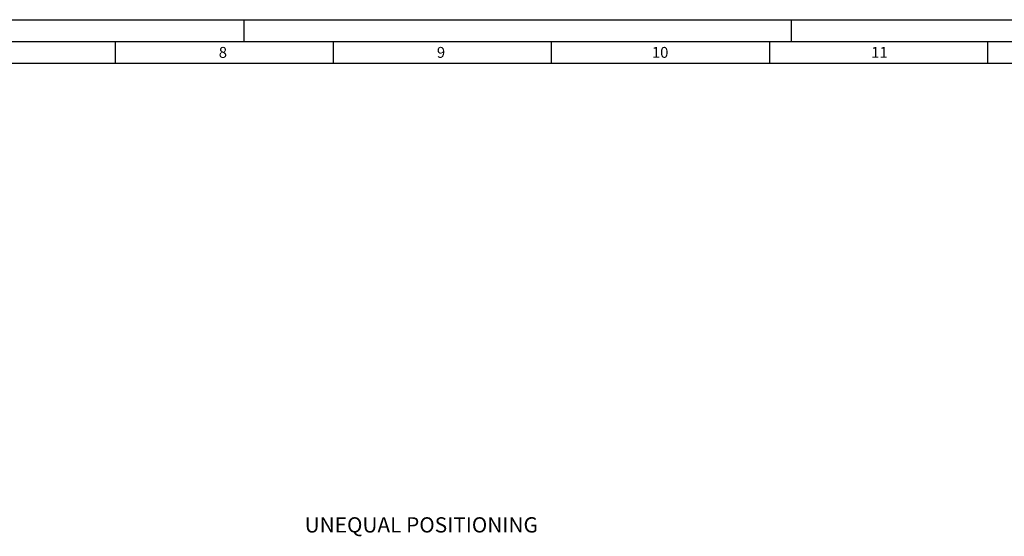
# Model space of a CAD drawing. Units: millimetres. Extents: x 0 to 841, y 0 to 594.
# Drawn here: x 349 to 574, y 475 to 594 of the extents above; entities that cross this region are included whole.
import ezdxf

# ---------------------------------------------------------------- set-up
doc = ezdxf.new("R2010")
doc.units = ezdxf.units.MM
doc.header["$LTSCALE"] = 46.255
doc.layers.add('607041004-000-01-ED1_FORMAT', color=7, linetype='CONTINUOUS')
doc.layers.add('607041004-000-01-ED1_TEXT', color=7, linetype='CONTINUOUS')
doc.styles.get("Standard").update_dxf_attribs({"font": 'TXT.SHX', "width": 0.7})

msp = doc.modelspace()

# ---------------------------------------------------------------- linework, layer by layer
at = {"layer": '607041004-000-01-ED1_FORMAT', "color": 3, "linetype": 'CONTINUOUS'}
for p, q in [((0, 594), (841, 594)), ((400, 594), (400, 589)), ((525.5, 594), (525.5, 589)), ((5, 589), (836, 589)), ((370.5, 589), (370.5, 584)), ((420.5, 589), (420.5, 584)), ((470.5, 589), (470.5, 584)), ((520.5, 589), (520.5, 584)), ((570.5, 589), (570.5, 584))]:
    msp.add_line(p, q, dxfattribs=at)
at = {"layer": '607041004-000-01-ED1_FORMAT', "color": 7, "linetype": 'CONTINUOUS'}
msp.add_line((10, 584), (831, 584), dxfattribs=at)

# ---------------------------------------------------------------- texts
at = {"layer": '607041004-000-01-ED1_FORMAT', "color": 2, "linetype": 'CONTINUOUS', "char_height": 2.5, "attachment_point": 1, "line_spacing_factor": 0.9}
for s, insert, width in [('8', (394.2798, 587.75), 3.660714), ('9', (444.2798, 587.75), 3.660714), ('10', (493.5655, 587.75), 5.803571), ('11', (543.8333, 587.75), 5)]:
    msp.add_mtext(s, dxfattribs=dict(at, insert=insert, width=width))
at = {"layer": '607041004-000-01-ED1_TEXT', "color": 2, "linetype": 'CONTINUOUS', "insert": (413.9653, 479.8702), "char_height": 3.5, "width": 77.125, "attachment_point": 1, "line_spacing_factor": 0.9}
msp.add_mtext('UNEQUAL POSITIONING', dxfattribs=at)

doc.saveas('drawing.dxf')
